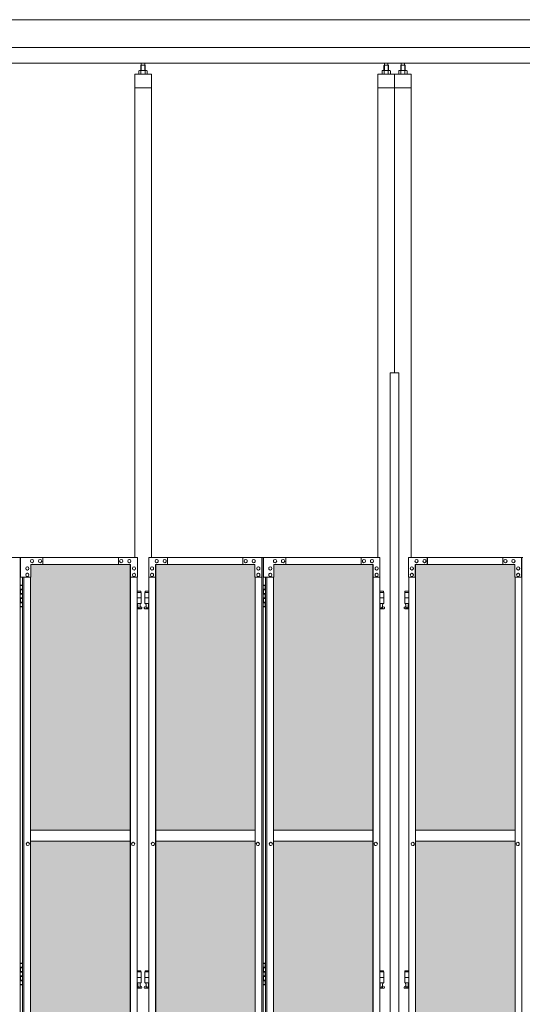
# Model space of a CAD drawing. Units: millimetres. Extents: x 6032 to 33146, y 470 to 10711.
# Drawn here: x 8414 to 10222, y 3718 to 7260 of the extents above; entities that cross this region are included whole.
import ezdxf

# ---------------------------------------------------------------- set-up
doc = ezdxf.new("R2010")
doc.units = ezdxf.units.MM
for name, color, linetype, lineweight in [('ハッチング', 171, 'Continuous', 9), ('実線', 3, 'Continuous', 18), ('細線', 4, 'Continuous', 9)]:
    doc.layers.add(name, color=color, linetype=linetype, lineweight=lineweight)

msp = doc.modelspace()

# ---------------------------------------------------------------- hatches: boundary and pattern name
at = {"layer": 'ハッチング', "ltscale": 0.05}
h = msp.add_hatch(dxfattribs=at)
h.set_pattern_fill('AR-B816', color=256, scale=0.2)
h.paths.add_polyline_path([(8364.2, 5274.6), (8055.5, 5274.6), (8055.5, 4344.6), (8364.2, 4344.6)])
h.paths.add_polyline_path([(8812, 5299.6), (8453.6, 5299.6), (8452.9, 5254.6), (8452.9, 4344.6), (8812, 4344.6)])
h.paths.add_polyline_path([(9261.3, 4344.6), (9260.6, 5254.6), (9260.6, 5299.6), (8903.4, 5299.6), (8903.4, 4344.6)])
h.paths.add_polyline_path([(9327.1, 4344.6), (9685, 4344.6), (9685, 5299.6), (9327.8, 5299.6), (9327.1, 5254.6)])
h.paths.add_polyline_path([(10195.4, 5254.6), (10195.4, 5299.6), (9838.2, 5299.6), (9838.2, 4344.6), (10196.1, 4344.6), (10196.1, 5254.6)], is_closed=False)
h.paths.add_polyline_path([(10261.9, 4344.6), (10619.8, 4344.6), (10619.8, 5299.6), (10262.6, 5299.6), (10261.9, 5254.6)])
h.paths.add_polyline_path([(11070.9, 4344.6), (11070.2, 5254.6), (11070.2, 5299.6), (10713, 5299.6), (10713, 4344.6)])
h.paths.add_polyline_path([(11136.7, 4344.6), (11494.6, 4344.6), (11494.6, 5299.6), (11137.4, 5299.6), (11136.7, 5254.6)])
h.paths.add_polyline_path([(11945, 5254.6), (11945, 5299.6), (11587.8, 5299.6), (11587.8, 4344.6), (11945.7, 4344.6), (11945.7, 5254.6)], is_closed=False)
h.paths.add_polyline_path([(12369.4, 5299.6), (12012.2, 5299.6), (12011.5, 5254.6), (12011.5, 4344.6), (12369.4, 4344.6)])
h.paths.add_polyline_path([(8055.5, 4304.6), (8055.5, 3859.6), (8098.5, 3859.6), (8320.1, 3859.6), (8363.5, 3859.6), (8364.2, 3904.6), (8364.2, 4304.6)])
h.paths.add_polyline_path([(8061.3, 3804.6), (8061.3, 3344.6), (8360.3, 3344.6), (8359.7, 3759.6), (8359.7, 3804.6), (8316.2, 3804.6), (8103.6, 3804.6)])
h.paths.add_polyline_path([(8360.3, 3304.6), (8061.3, 3304.6), (8061.3, 2389.6), (8104.3, 2389.6), (8316.2, 2389.6), (8359.7, 2389.6), (8360.3, 2434.6)])
h.paths.add_polyline_path([(8812, 2349.6), (8812, 3304.6), (8452.9, 3304.6), (8453.6, 2394.6), (8453.6, 2349.6), (8497, 2349.6), (8769.7, 2349.6)])
h.paths.add_polyline_path([(8812, 3344.6), (8812, 4304.6), (8452.9, 4304.6), (8452.9, 3344.6)])
h.paths.add_polyline_path([(9261.3, 4304.6), (8903.4, 4304.6), (8903.4, 3344.6), (9261.3, 3344.6)])
h.paths.add_polyline_path([(8946.1, 2349.6), (9217.3, 2349.6), (9260.6, 2349.6), (9261.3, 2394.6), (9261.3, 3304.6), (8903.4, 3304.6), (8903.4, 2349.6), (8945.5, 2349.6)], is_closed=False)
h.paths.add_polyline_path([(9685, 2349.6), (9685, 3304.6), (9327.1, 3304.6), (9327.8, 2394.6), (9327.8, 2349.6), (9371.1, 2349.6), (9642.9, 2349.6)])
h.paths.add_polyline_path([(9685, 3344.6), (9685, 4304.6), (9327.1, 4304.6), (9327.1, 3344.6)])
h.paths.add_polyline_path([(10196.1, 4304.6), (9838.2, 4304.6), (9838.2, 3344.6), (10196.1, 3344.6)])
h.paths.add_polyline_path([(9880.9, 2349.6), (10152.1, 2349.6), (10195.4, 2349.6), (10196.1, 2394.6), (10196.1, 3304.6), (9838.2, 3304.6), (9838.2, 2349.6), (9880.3, 2349.6)], is_closed=False)
h.paths.add_polyline_path([(10619.8, 2349.6), (10619.8, 3304.6), (10261.9, 3304.6), (10262.6, 2394.6), (10262.6, 2349.6), (10305.9, 2349.6), (10577.7, 2349.6)])
h.paths.add_polyline_path([(10619.8, 3344.6), (10619.8, 4304.6), (10261.9, 4304.6), (10261.9, 3344.6)])
h.paths.add_polyline_path([(11070.9, 4304.6), (10713, 4304.6), (10713, 3344.6), (11070.9, 3344.6)])
h.paths.add_polyline_path([(10755.7, 2349.6), (11026.9, 2349.6), (11070.2, 2349.6), (11070.9, 2394.6), (11070.9, 3304.6), (10713, 3304.6), (10713, 2349.6), (10755.1, 2349.6)], is_closed=False)
h.paths.add_polyline_path([(11494.6, 2349.6), (11494.6, 3304.6), (11136.7, 3304.6), (11137.4, 2394.6), (11137.4, 2349.6), (11180.7, 2349.6), (11452.5, 2349.6)])
h.paths.add_polyline_path([(11494.6, 3344.6), (11494.6, 4304.6), (11136.7, 4304.6), (11136.7, 3344.6)])
h.paths.add_polyline_path([(11945.7, 4304.6), (11587.8, 4304.6), (11587.8, 3344.6), (11945.7, 3344.6)])
h.paths.add_polyline_path([(11630.5, 2349.6), (11901.7, 2349.6), (11945, 2349.6), (11945.7, 2394.6), (11945.7, 3304.6), (11587.8, 3304.6), (11587.8, 2349.6), (11629.9, 2349.6)], is_closed=False)
h.paths.add_polyline_path([(12369.4, 2349.6), (12369.4, 3304.6), (12011.5, 3304.6), (12012.2, 2394.6), (12012.2, 2349.6), (12055.5, 2349.6), (12327.3, 2349.6)])
h.paths.add_polyline_path([(12369.4, 3344.6), (12369.4, 4304.6), (12011.5, 4304.6), (12011.5, 3344.6)])
h.paths.add_polyline_path([(15962.3, 4304.6), (15589.8, 4304.6), (15589.8, 3344.6), (15962.3, 3344.6), (15962.3, 4304.6)])
h.paths.add_polyline_path([(15962.3, 3304.6), (15589.8, 3304.6), (15589.8, 2394.6), (15589.8, 2349.6), (15634.8, 2349.6), (15913.9, 2349.6), (15924.3, 2360), (15962.3, 2360), (15962.3, 2394.6), (15962.3, 3304.6)])
h.paths.add_polyline_path([(15589.8, 4344.6), (15962.3, 4344.6), (15962.3, 5254.6), (15962.3, 5299.6), (15917.3, 5299.6), (15634.8, 5299.6), (15589.8, 5299.6), (15589.8, 5254.6)])

# ---------------------------------------------------------------- linework, layer by layer
at = {"layer": '実線', "ltscale": 0.05}
for p, q in [((12550, 7260), (7850, 7260)), ((12150, 7160), (8250, 7160)), ((12207, 7103), (8193, 7103)), ((8851.3, 7096.6), (8849.9, 7095.1)), ((8849.9, 7095.1), (8849.9, 7077.6)), ((8864.3, 7096.6), (8851.3, 7096.6)), ((8851.5, 7096.6), (8851.5, 7103)), ((8864, 7096.6), (8864, 7103)), ((8864.3, 7096.6), (8865.7, 7095.1)), ((8865.7, 7095.1), (8865.7, 7077.6)), ((9726.1, 7096.6), (9724.7, 7095.1)), ((9724.7, 7095.1), (9724.7, 7077.6)), ((9739.1, 7096.6), (9726.1, 7096.6)), ((9726.4, 7096.6), (9726.4, 7103)), ((9738.9, 7096.6), (9738.9, 7103)), ((9739.1, 7096.6), (9740.5, 7095.1)), ((9740.5, 7095.1), (9740.5, 7077.6)), ((9786.1, 7096.6), (9784.7, 7095.1)), ((9784.7, 7095.1), (9784.7, 7077.6)), ((9786.1, 7096.6), (9799.1, 7096.6)), ((9786.4, 7096.6), (9786.4, 7103)), ((9798.9, 7096.6), (9798.9, 7103)), ((9799.1, 7096.6), (9800.5, 7095.1)), ((9800.5, 7095.1), (9800.5, 7077.6)), ((8887.8, 7064.6), (8827.8, 7064.6)), ((8827.8, 7064.6), (8827.8, 5324.6)), ((8844.8, 7077.6), (8842.8, 7076.4)), ((8842.8, 7076.4), (8842.8, 7064.6)), ((8870.8, 7077.6), (8844.8, 7077.6)), ((8847.2, 7077.6), (8846.5, 7077.6)), ((8847.8, 7077.5), (8847.2, 7077.6)), ((8848.4, 7077.4), (8847.8, 7077.5)), ((8849, 7077.3), (8848.4, 7077.4)), ((8849.4, 7077.2), (8849, 7077.3)), ((8849.8, 7077), (8849.4, 7077.2)), ((8850.1, 7076.8), (8849.8, 7077)), ((8850.2, 7076.6), (8850.1, 7076.8)), ((8850.3, 7076.4), (8850.2, 7076.6)), ((8850.4, 7076.6), (8850.3, 7076.4)), ((8850.3, 7076.4), (8850.3, 7076.4)), ((8850.3, 7076.4), (8850.3, 7076.4)), ((8850.3, 7076.4), (8850.3, 7064.6)), ((8850.7, 7076.8), (8850.4, 7076.6)), ((8851.3, 7077), (8850.7, 7076.8)), ((8852.1, 7077.2), (8851.3, 7077)), ((8853, 7077.3), (8852.1, 7077.2)), ((8854, 7077.4), (8853, 7077.3)), ((8855.2, 7077.5), (8854, 7077.4)), ((8856.5, 7077.6), (8855.2, 7077.5)), ((8857.8, 7077.6), (8856.5, 7077.6)), ((8859.1, 7077.6), (8857.8, 7077.6)), ((8860.4, 7077.5), (8859.1, 7077.6)), ((8861.6, 7077.4), (8860.4, 7077.5)), ((8862.6, 7077.3), (8861.6, 7077.4)), ((8863.5, 7077.2), (8862.6, 7077.3)), ((8864.3, 7077), (8863.5, 7077.2)), ((8864.9, 7076.8), (8864.3, 7077)), ((8865.2, 7076.6), (8864.9, 7076.8)), ((8865.3, 7076.4), (8865.2, 7076.6)), ((8865.4, 7076.6), (8865.3, 7076.4)), ((8865.3, 7076.4), (8865.3, 7076.4)), ((8865.3, 7076.4), (8865.3, 7064.6)), ((8865.5, 7076.8), (8865.4, 7076.6)), ((8865.8, 7077), (8865.5, 7076.8)), ((8866.2, 7077.2), (8865.8, 7077)), ((8866.6, 7077.3), (8866.2, 7077.2)), ((8867.2, 7077.4), (8866.6, 7077.3)), ((8867.8, 7077.5), (8867.2, 7077.4)), ((8868.4, 7077.6), (8867.8, 7077.5)), ((8869.1, 7077.6), (8868.4, 7077.6)), ((8869.1, 7077.6), (8869.1, 7077.6)), ((8870.8, 7077.6), (8872.8, 7076.4)), ((8872.8, 7076.4), (8872.8, 7064.6)), ((8887.8, 5324.6), (8887.8, 7064.6)), ((9762.6, 7064.6), (9702.6, 7064.6)), ((9702.6, 5324.6), (9702.6, 7064.6)), ((9719.6, 7077.6), (9717.6, 7076.4)), ((9717.6, 7076.4), (9717.6, 7064.6)), ((9745.6, 7077.6), (9719.6, 7077.6)), ((9722, 7077.6), (9721.3, 7077.6)), ((9722.6, 7077.5), (9722, 7077.6)), ((9723.2, 7077.4), (9722.6, 7077.5)), ((9723.8, 7077.3), (9723.2, 7077.4)), ((9724.2, 7077.2), (9723.8, 7077.3)), ((9724.6, 7077), (9724.2, 7077.2)), ((9724.9, 7076.8), (9724.6, 7077)), ((9725, 7076.6), (9724.9, 7076.8)), ((9725.1, 7076.4), (9725, 7076.6)), ((9725.2, 7076.6), (9725.1, 7076.4)), ((9725.1, 7076.4), (9725.1, 7076.4)), ((9725.1, 7076.4), (9725.1, 7076.4)), ((9725.1, 7076.4), (9725.1, 7064.6)), ((9725.5, 7076.8), (9725.2, 7076.6)), ((9726.1, 7077), (9725.5, 7076.8)), ((9726.9, 7077.2), (9726.1, 7077)), ((9727.8, 7077.3), (9726.9, 7077.2)), ((9728.8, 7077.4), (9727.8, 7077.3)), ((9730, 7077.5), (9728.8, 7077.4)), ((9731.3, 7077.6), (9730, 7077.5)), ((9732.6, 7077.6), (9731.3, 7077.6)), ((9733.9, 7077.6), (9732.6, 7077.6)), ((9735.2, 7077.5), (9733.9, 7077.6)), ((9736.4, 7077.4), (9735.2, 7077.5)), ((9737.4, 7077.3), (9736.4, 7077.4)), ((9738.3, 7077.2), (9737.4, 7077.3)), ((9739.1, 7077), (9738.3, 7077.2)), ((9739.7, 7076.8), (9739.1, 7077)), ((9740, 7076.6), (9739.7, 7076.8)), ((9740.1, 7076.4), (9740, 7076.6)), ((9740.2, 7076.6), (9740.1, 7076.4)), ((9740.1, 7076.4), (9740.1, 7076.4)), ((9740.1, 7076.4), (9740.1, 7064.6)), ((9740.3, 7076.8), (9740.2, 7076.6)), ((9740.6, 7077), (9740.3, 7076.8)), ((9741, 7077.2), (9740.6, 7077)), ((9741.4, 7077.3), (9741, 7077.2)), ((9742, 7077.4), (9741.4, 7077.3)), ((9742.6, 7077.5), (9742, 7077.4)), ((9743.2, 7077.6), (9742.6, 7077.5)), ((9743.9, 7077.6), (9743.2, 7077.6)), ((9743.9, 7077.6), (9743.9, 7077.6)), ((9745.6, 7077.6), (9747.6, 7076.4)), ((9747.6, 7076.4), (9747.6, 7064.6)), ((9762.6, 7064.6), (9822.6, 7064.6)), ((9762.6, 7064.6), (9762.6, 5989.6)), ((9779.6, 7077.6), (9777.6, 7076.4)), ((9777.6, 7076.4), (9777.6, 7064.6)), ((9779.6, 7077.6), (9805.6, 7077.6)), ((9782, 7077.6), (9781.3, 7077.6)), ((9782.6, 7077.5), (9782, 7077.6)), ((9783.2, 7077.4), (9782.6, 7077.5)), ((9783.8, 7077.3), (9783.2, 7077.4)), ((9784.2, 7077.2), (9783.8, 7077.3)), ((9784.6, 7077), (9784.2, 7077.2)), ((9784.9, 7076.8), (9784.6, 7077)), ((9785, 7076.6), (9784.9, 7076.8)), ((9785.1, 7076.4), (9785, 7076.6)), ((9785.2, 7076.6), (9785.1, 7076.4)), ((9785.1, 7076.4), (9785.1, 7076.4)), ((9785.1, 7076.4), (9785.1, 7076.4)), ((9785.1, 7076.4), (9785.1, 7064.6)), ((9785.5, 7076.8), (9785.2, 7076.6)), ((9786.1, 7077), (9785.5, 7076.8)), ((9786.9, 7077.2), (9786.1, 7077)), ((9787.8, 7077.3), (9786.9, 7077.2)), ((9788.8, 7077.4), (9787.8, 7077.3)), ((9790, 7077.5), (9788.8, 7077.4)), ((9791.3, 7077.6), (9790, 7077.5)), ((9792.6, 7077.6), (9791.3, 7077.6)), ((9793.9, 7077.6), (9792.6, 7077.6)), ((9795.2, 7077.5), (9793.9, 7077.6)), ((9796.4, 7077.4), (9795.2, 7077.5)), ((9797.4, 7077.3), (9796.4, 7077.4)), ((9798.3, 7077.2), (9797.4, 7077.3)), ((9799.1, 7077), (9798.3, 7077.2)), ((9799.7, 7076.8), (9799.1, 7077)), ((9800, 7076.6), (9799.7, 7076.8)), ((9800.1, 7076.4), (9800, 7076.6)), ((9800.2, 7076.6), (9800.1, 7076.4)), ((9800.1, 7076.4), (9800.1, 7076.4)), ((9800.1, 7076.4), (9800.1, 7064.6)), ((9800.3, 7076.8), (9800.2, 7076.6)), ((9800.6, 7077), (9800.3, 7076.8)), ((9801, 7077.2), (9800.6, 7077)), ((9801.4, 7077.3), (9801, 7077.2)), ((9802, 7077.4), (9801.4, 7077.3)), ((9802.6, 7077.5), (9802, 7077.4)), ((9803.2, 7077.6), (9802.6, 7077.5)), ((9803.9, 7077.6), (9803.2, 7077.6)), ((9803.9, 7077.6), (9803.9, 7077.6)), ((9805.6, 7077.6), (9807.6, 7076.4)), ((9807.6, 7076.4), (9807.6, 7064.6)), ((9822.6, 5324.6), (9822.6, 7064.6)), ((8887.8, 7014.6), (8827.8, 7014.6)), ((9762.6, 7014.6), (9702.6, 7014.6)), ((9762.6, 7014.6), (9822.6, 7014.6)), ((9746.9, 5989.6), (9778.4, 5989.6)), ((9746.9, 5989.6), (9746.9, 2339.6)), ((9778.4, 5989.6), (9778.4, 2339.6)), ((8452.9, 4344.6), (8812, 4344.6)), ((8903.4, 4344.6), (9261.3, 4344.6)), ((9685, 4344.6), (9327.1, 4344.6)), ((9838.2, 4344.6), (10196.1, 4344.6)), ((8812, 4304.6), (8452.9, 4304.6)), ((9261.3, 4304.6), (8903.4, 4304.6)), ((9327.1, 4304.6), (9685, 4304.6)), ((10196.1, 4304.6), (9838.2, 4304.6))]:
    msp.add_line(p, q, dxfattribs=at)
at = {"layer": '実線', "linetype": 'Continuous'}
for p, q in [((8006.7, 5324.6), (8415.6, 5324.6)), ((8417.4, 5324.6), (8417.4, 5254.6)), ((8417.4, 5324.6), (8837.3, 5324.6)), ((8458.5, 5318.1), (8458.4, 5318.1)), ((8487.5, 5318.1), (8487.4, 5318.1)), ((8497, 5299.6), (8497, 5324.6)), ((8769.1, 5299.6), (8769.1, 5324.6)), ((8769.7, 5299.6), (8769.7, 5324.6)), ((8779.5, 5318.1), (8779.4, 5318.1)), ((8808.5, 5318.1), (8808.4, 5318.1)), ((8837.3, 5324.6), (8837.3, 5254.6)), ((8878.1, 5324.6), (9289.7, 5324.6)), ((8878.1, 5324.6), (8878.1, 5254.6)), ((8907, 5318.1), (8906.8, 5318.1)), ((8935.8, 5318.1), (8935.7, 5318.1)), ((8945.5, 5299.6), (8945.5, 5324.6)), ((8946.1, 5324.6), (8946.1, 5299.6)), ((9217.3, 5324.6), (9217.3, 5299.6)), ((9226.9, 5318.1), (9226.8, 5318.1)), ((9255.8, 5318.1), (9255.6, 5318.1)), ((9284.6, 5254.6), (9284.6, 5324.6)), ((9285.3, 5324.6), (9285.3, 2324.6)), ((9289.7, 5324.6), (9289.7, 2324.6)), ((9710.3, 5324.6), (9291.7, 5324.6)), ((9291.7, 5254.6), (9291.7, 5324.6)), ((9332.6, 5318.1), (9332.8, 5318.1)), ((9361.5, 5318.1), (9361.6, 5318.1)), ((9371.1, 5324.6), (9371.1, 5299.6)), ((9642.3, 5324.6), (9642.3, 5299.6)), ((9642.9, 5299.6), (9642.9, 5324.6)), ((9652.6, 5318.1), (9652.7, 5318.1)), ((9681.4, 5318.1), (9681.6, 5318.1)), ((9710.3, 5324.6), (9710.3, 5254.6)), ((9812.9, 5324.6), (10224.5, 5324.6)), ((9812.9, 5324.6), (9812.9, 5254.6)), ((9841.8, 5318.1), (9841.6, 5318.1)), ((9870.6, 5318.1), (9870.5, 5318.1)), ((9880.3, 5299.6), (9880.3, 5324.6)), ((9880.9, 5324.6), (9880.9, 5299.6)), ((10152.1, 5324.6), (10152.1, 5299.6)), ((10161.7, 5318.1), (10161.6, 5318.1)), ((10190.6, 5318.1), (10190.4, 5318.1)), ((10219.4, 5254.6), (10219.4, 5324.6)), ((10220.1, 5324.6), (10220.1, 2324.6)), ((8441.6, 5291.6), (8441.5, 5291.6)), ((8441.6, 5279.6), (8441.5, 5279.6)), ((8453.6, 5254.6), (8453.6, 5299.6)), ((8813.2, 5299.6), (8453.6, 5299.6)), ((8458.5, 5306.1), (8458.4, 5306.1)), ((8487.5, 5306.1), (8487.4, 5306.1)), ((8779.5, 5306.1), (8779.4, 5306.1)), ((8808.5, 5306.1), (8808.4, 5306.1)), ((8812, 2349.6), (8812, 5299.6)), ((8812.5, 5299.6), (8812.5, 2349.6)), ((8813.2, 5254.6), (8813.2, 5299.6)), ((8825.4, 5291.6), (8825.3, 5291.6)), ((8825.4, 5279.6), (8825.3, 5279.6)), ((8890.1, 5291.6), (8890, 5291.6)), ((8890.1, 5279.6), (8890, 5279.6)), ((8902.2, 5299.6), (9260.6, 5299.6)), ((8902.2, 5254.6), (8902.2, 5299.6)), ((8902.9, 2349.6), (8902.9, 5299.6)), ((8903.4, 2349.6), (8903.4, 5299.6)), ((8907, 5306.1), (8906.8, 5306.1)), ((8935.8, 5306.1), (8935.7, 5306.1)), ((9226.9, 5306.1), (9226.8, 5306.1)), ((9255.8, 5306.1), (9255.6, 5306.1)), ((9260.6, 5299.6), (9260.6, 5254.6)), ((9272.6, 5291.6), (9272.5, 5291.6)), ((9272.6, 5279.6), (9272.5, 5279.6)), ((9315.8, 5291.6), (9315.9, 5291.6)), ((9315.8, 5279.6), (9315.9, 5279.6)), ((9686.2, 5299.6), (9327.8, 5299.6)), ((9327.8, 5299.6), (9327.8, 5254.6)), ((9332.6, 5306.1), (9332.8, 5306.1)), ((9361.5, 5306.1), (9361.6, 5306.1)), ((9652.6, 5306.1), (9652.7, 5306.1)), ((9681.4, 5306.1), (9681.6, 5306.1)), ((9685, 2349.6), (9685, 5299.6)), ((9685.5, 2349.6), (9685.5, 5299.6)), ((9686.2, 5254.6), (9686.2, 5299.6)), ((9698.3, 5291.6), (9698.4, 5291.6)), ((9698.3, 5279.6), (9698.4, 5279.6)), ((9824.9, 5291.6), (9824.8, 5291.6)), ((9824.9, 5279.6), (9824.8, 5279.6)), ((9837, 5299.6), (10195.4, 5299.6)), ((9837, 5254.6), (9837, 5299.6)), ((9837.7, 2349.6), (9837.7, 5299.6)), ((9838.2, 2349.6), (9838.2, 5299.6)), ((9841.8, 5306.1), (9841.6, 5306.1)), ((9870.6, 5306.1), (9870.5, 5306.1)), ((10161.7, 5306.1), (10161.6, 5306.1)), ((10190.6, 5306.1), (10190.4, 5306.1)), ((10195.4, 5299.6), (10195.4, 5254.6)), ((10207.4, 5291.6), (10207.3, 5291.6)), ((10207.4, 5279.6), (10207.3, 5279.6)), ((8417.4, 5254.6), (8453.6, 5254.6)), ((8424.6, 5254.6), (8424.6, 2394.6)), ((8428.8, 2394.6), (8428.8, 5254.6)), ((8441.6, 5268.6), (8441.5, 5268.6)), ((8441.6, 5256.6), (8441.5, 5256.6)), ((8452.9, 5254.6), (8452.9, 2394.6)), ((8812.5, 5254.6), (8837.3, 5254.6)), ((8825.4, 5268.6), (8825.3, 5268.6)), ((8825.4, 5256.6), (8825.3, 5256.6)), ((8836.7, 2394.6), (8836.7, 5254.6)), ((8878.1, 5254.6), (8902.9, 5254.6)), ((8878.8, 2394.6), (8878.8, 5254.6)), ((8890.1, 5268.6), (8890, 5268.6)), ((8890.1, 5256.6), (8890, 5256.6)), ((9260.6, 5254.6), (9285.3, 5254.6)), ((9261.3, 5254.6), (9261.3, 2394.6)), ((9272.6, 5268.6), (9272.5, 5268.6)), ((9272.6, 5256.6), (9272.5, 5256.6)), ((9327.8, 5254.6), (9291.7, 5254.6)), ((9298.7, 5254.6), (9298.7, 2394.6)), ((9303.1, 5254.6), (9303.1, 2394.6)), ((9315.8, 5268.6), (9315.9, 5268.6)), ((9315.8, 5256.6), (9315.9, 5256.6)), ((9327.1, 5254.6), (9327.1, 2394.6)), ((9710.3, 5254.6), (9685.5, 5254.6)), ((9698.3, 5268.6), (9698.4, 5268.6)), ((9698.3, 5256.6), (9698.4, 5256.6)), ((9709.6, 2394.6), (9709.6, 5254.6)), ((9812.9, 5254.6), (9837.7, 5254.6)), ((9813.6, 2394.6), (9813.6, 5254.6)), ((9824.9, 5268.6), (9824.8, 5268.6)), ((9824.9, 5256.6), (9824.8, 5256.6)), ((10195.4, 5254.6), (10220.1, 5254.6)), ((10196.1, 5254.6), (10196.1, 2394.6)), ((10207.4, 5268.6), (10207.3, 5268.6)), ((10207.4, 5256.6), (10207.3, 5256.6)), ((8443.3, 4300.6), (8443.1, 4300.6)), ((8443.3, 4288.6), (8443.1, 4288.6)), ((8822.2, 4300.6), (8822.1, 4300.6)), ((8822.2, 4288.6), (8822.1, 4288.6)), ((8893.4, 4300.6), (8893.2, 4300.6)), ((8893.4, 4288.6), (8893.2, 4288.6)), ((9271, 4300.6), (9270.9, 4300.6)), ((9271, 4288.6), (9270.9, 4288.6)), ((9317.4, 4300.6), (9317.5, 4300.6)), ((9317.4, 4288.6), (9317.5, 4288.6)), ((9695, 4300.6), (9695.2, 4300.6)), ((9695, 4288.6), (9695.2, 4288.6)), ((9828.2, 4300.6), (9828, 4300.6)), ((9828.2, 4288.6), (9828, 4288.6)), ((10205.8, 4300.6), (10205.7, 4300.6)), ((10205.8, 4288.6), (10205.7, 4288.6))]:
    msp.add_line(p, q, dxfattribs=at)
at = {"layer": '実線'}
for p, q in [((8415.6, 5324.6), (8415.6, 2324.6)), ((8415.6, 5224.6), (8423.6, 5224.6)), ((8416.1, 5211.1), (8423.6, 5211.1)), ((8416.1, 5211.1), (8416.1, 5193.1)), ((8419.1, 5226.1), (8416.6, 5225.6)), ((8416.6, 5224.6), (8416.6, 5225.6)), ((8416.6, 5211.1), (8416.6, 5193.1)), ((8416.6, 5208.6), (8424.1, 5208.6)), ((8420.1, 5226.1), (8419.1, 5226.1)), ((8420.1, 5226.1), (8421.1, 5226.1)), ((8421.1, 5226.1), (8423.6, 5225.6)), ((8423.6, 5224.6), (8423.6, 5225.6)), ((8423.6, 5208.6), (8423.6, 5224.6)), ((8424.1, 5224.6), (8424.6, 5224.6)), ((8424.1, 5208.6), (8424.1, 5224.6)), ((9289.7, 5224.6), (9297.7, 5224.6)), ((9290.2, 5211.1), (9297.7, 5211.1)), ((9290.2, 5211.1), (9290.2, 5193.1)), ((9293.2, 5226.1), (9290.7, 5225.6)), ((9290.7, 5224.6), (9290.7, 5225.6)), ((9290.7, 5211.1), (9290.7, 5193.1)), ((9290.7, 5208.6), (9298.2, 5208.6)), ((9294.2, 5226.1), (9293.2, 5226.1)), ((9294.2, 5226.1), (9295.2, 5226.1)), ((9295.2, 5226.1), (9297.7, 5225.6)), ((9297.7, 5224.6), (9297.7, 5225.6)), ((9297.7, 5208.6), (9297.7, 5224.6)), ((9298.2, 5224.6), (9298.7, 5224.6)), ((9298.2, 5208.6), (9298.2, 5224.6)), ((8416.1, 5193.1), (8423.6, 5193.1)), ((8416.1, 5180.1), (8416.6, 5180.1)), ((8416.1, 5180.1), (8416.1, 5162.1)), ((8416.6, 5195.6), (8424.1, 5195.6)), ((8416.6, 5180.1), (8423.6, 5180.1)), ((8416.6, 5180.1), (8416.6, 5162.1)), ((8416.6, 5177.6), (8424.1, 5177.6)), ((8423.6, 5177.6), (8423.6, 5195.6)), ((8424.1, 5177.6), (8424.1, 5195.6)), ((8836.7, 5203.6), (8850.3, 5203.6)), ((8851.3, 5199.6), (8836.7, 5199.6)), ((8851.3, 5179.6), (8836.7, 5179.6)), ((8850.3, 5203.6), (8850.3, 5199.6)), ((8851.3, 5199.6), (8851.3, 5159.6)), ((8878.8, 5199.6), (8864.3, 5199.6)), ((8864.3, 5199.6), (8864.3, 5159.6)), ((8878.8, 5179.6), (8864.3, 5179.6)), ((8865.3, 5203.6), (8865.3, 5199.6)), ((8865.3, 5203.6), (8878.8, 5203.6)), ((9290.2, 5193.1), (9297.7, 5193.1)), ((9290.2, 5180.1), (9290.7, 5180.1)), ((9290.2, 5180.1), (9290.2, 5162.1)), ((9290.7, 5195.6), (9298.2, 5195.6)), ((9290.7, 5180.1), (9297.7, 5180.1)), ((9290.7, 5180.1), (9290.7, 5162.1)), ((9290.7, 5177.6), (9298.2, 5177.6)), ((9297.7, 5177.6), (9297.7, 5195.6)), ((9298.2, 5177.6), (9298.2, 5195.6)), ((9723.1, 5203.6), (9709.6, 5203.6)), ((9709.6, 5199.6), (9724.1, 5199.6)), ((9709.6, 5179.6), (9724.1, 5179.6)), ((9723.1, 5203.6), (9723.1, 5199.6)), ((9724.1, 5199.6), (9724.1, 5159.6)), ((9813.6, 5199.6), (9799.1, 5199.6)), ((9799.1, 5199.6), (9799.1, 5159.6)), ((9813.6, 5179.6), (9799.1, 5179.6)), ((9800.1, 5203.6), (9800.1, 5199.6)), ((9800.1, 5203.6), (9813.6, 5203.6)), ((8423.6, 5148.6), (8415.6, 5148.6)), ((8416.1, 5162.1), (8423.6, 5162.1)), ((8416.6, 5164.6), (8424.1, 5164.6)), ((8416.6, 5148.6), (8416.6, 5147.6)), ((8419.1, 5147.1), (8416.6, 5147.6)), ((8420.1, 5147.1), (8419.1, 5147.1)), ((8420.1, 5147.1), (8421.1, 5147.1)), ((8421.1, 5147.1), (8423.6, 5147.6)), ((8423.6, 5148.6), (8423.6, 5164.6)), ((8423.6, 5148.6), (8423.6, 5147.6)), ((8424.1, 5148.6), (8424.1, 5164.6)), ((8424.6, 5148.6), (8424.1, 5148.6)), ((8851.3, 5159.6), (8836.7, 5159.6)), ((8836.7, 5148), (8838.6, 5149)), ((8836.7, 5140.6), (8850.8, 5140.6)), ((8837.8, 5159.6), (8837.8, 5156.6)), ((8837.8, 5156.6), (8838.6, 5156.6)), ((8838.6, 5141.6), (8838.6, 5156.6)), ((8838.6, 5141.6), (8847, 5141.6)), ((8847, 5141.6), (8847, 5156.6)), ((8847.8, 5156.6), (8847, 5156.6)), ((8852.2, 5146.2), (8847, 5149)), ((8847.8, 5159.6), (8847.8, 5156.6)), ((8863.4, 5146.2), (8868.6, 5149)), ((8878.8, 5159.6), (8864.3, 5159.6)), ((8864.8, 5140.6), (8878.8, 5140.6)), ((8867.8, 5159.6), (8867.8, 5156.6)), ((8867.8, 5156.6), (8868.6, 5156.6)), ((8868.6, 5141.6), (8868.6, 5156.6)), ((8868.6, 5141.6), (8877, 5141.6)), ((8877, 5141.6), (8877, 5156.6)), ((8877.8, 5156.6), (8877, 5156.6)), ((8878.8, 5148.1), (8877, 5149)), ((8877.8, 5159.6), (8877.8, 5156.6)), ((9297.7, 5148.6), (9289.7, 5148.6)), ((9290.2, 5162.1), (9297.7, 5162.1)), ((9290.7, 5164.6), (9298.2, 5164.6)), ((9290.7, 5148.6), (9290.7, 5147.6)), ((9293.2, 5147.1), (9290.7, 5147.6)), ((9294.2, 5147.1), (9293.2, 5147.1)), ((9294.2, 5147.1), (9295.2, 5147.1)), ((9295.2, 5147.1), (9297.7, 5147.6)), ((9297.7, 5148.6), (9297.7, 5164.6)), ((9297.7, 5148.6), (9297.7, 5147.6)), ((9298.2, 5148.6), (9298.2, 5164.6)), ((9298.7, 5148.6), (9298.2, 5148.6)), ((9709.6, 5159.6), (9724.1, 5159.6)), ((9709.6, 5148.1), (9711.4, 5149)), ((9723.6, 5140.6), (9709.6, 5140.6)), ((9710.6, 5159.6), (9710.6, 5156.6)), ((9710.6, 5156.6), (9711.4, 5156.6)), ((9711.4, 5141.6), (9711.4, 5156.6)), ((9719.8, 5141.6), (9711.4, 5141.6)), ((9719.8, 5141.6), (9719.8, 5156.6)), ((9720.6, 5156.6), (9719.8, 5156.6)), ((9725, 5146.2), (9719.8, 5149)), ((9720.6, 5159.6), (9720.6, 5156.6)), ((9798.2, 5146.2), (9803.4, 5149)), ((9813.6, 5159.6), (9799.1, 5159.6)), ((9799.6, 5140.6), (9813.6, 5140.6)), ((9802.6, 5159.6), (9802.6, 5156.6)), ((9802.6, 5156.6), (9803.4, 5156.6)), ((9803.4, 5141.6), (9803.4, 5156.6)), ((9803.4, 5141.6), (9811.8, 5141.6)), ((9811.8, 5141.6), (9811.8, 5156.6)), ((9812.6, 5156.6), (9811.8, 5156.6)), ((9813.6, 5148.1), (9811.8, 5149)), ((9812.6, 5159.6), (9812.6, 5156.6)), ((8415.6, 3864.6), (8423.6, 3864.6)), ((8419.1, 3866.1), (8416.6, 3865.6)), ((8416.6, 3864.6), (8416.6, 3865.6)), ((8420.1, 3866.1), (8419.1, 3866.1)), ((8420.1, 3866.1), (8421.1, 3866.1)), ((8421.1, 3866.1), (8423.6, 3865.6)), ((8423.6, 3864.6), (8423.6, 3865.6)), ((8423.6, 3848.6), (8423.6, 3864.6)), ((8424.1, 3864.6), (8424.6, 3864.6)), ((8424.1, 3848.6), (8424.1, 3864.6)), ((9289.7, 3864.6), (9297.7, 3864.6)), ((9293.2, 3866.1), (9290.7, 3865.6)), ((9290.7, 3864.6), (9290.7, 3865.6)), ((9294.2, 3866.1), (9293.2, 3866.1)), ((9294.2, 3866.1), (9295.2, 3866.1)), ((9295.2, 3866.1), (9297.7, 3865.6)), ((9297.7, 3864.6), (9297.7, 3865.6)), ((9297.7, 3848.6), (9297.7, 3864.6)), ((9298.2, 3864.6), (9298.7, 3864.6)), ((9298.2, 3848.6), (9298.2, 3864.6)), ((8416.1, 3851.1), (8423.6, 3851.1)), ((8416.1, 3851.1), (8416.1, 3833.1)), ((8416.1, 3833.1), (8423.6, 3833.1)), ((8416.6, 3851.1), (8416.6, 3833.1)), ((8416.6, 3848.6), (8424.1, 3848.6)), ((8416.6, 3835.6), (8424.1, 3835.6)), ((8423.6, 3817.6), (8423.6, 3835.6)), ((8424.1, 3817.6), (8424.1, 3835.6)), ((8836.7, 3838.6), (8850.3, 3838.6)), ((8851.3, 3834.6), (8836.7, 3834.6)), ((8850.3, 3838.6), (8850.3, 3834.6)), ((8851.3, 3834.6), (8851.3, 3794.6)), ((8878.8, 3834.6), (8864.3, 3834.6)), ((8864.3, 3834.6), (8864.3, 3794.6)), ((8865.3, 3838.6), (8865.3, 3834.6)), ((8865.3, 3838.6), (8878.8, 3838.6)), ((9290.2, 3851.1), (9297.7, 3851.1)), ((9290.2, 3851.1), (9290.2, 3833.1)), ((9290.2, 3833.1), (9297.7, 3833.1)), ((9290.7, 3851.1), (9290.7, 3833.1)), ((9290.7, 3848.6), (9298.2, 3848.6)), ((9290.7, 3835.6), (9298.2, 3835.6)), ((9297.7, 3817.6), (9297.7, 3835.6)), ((9298.2, 3817.6), (9298.2, 3835.6)), ((9723.1, 3838.6), (9709.6, 3838.6)), ((9709.6, 3834.6), (9724.1, 3834.6)), ((9723.1, 3838.6), (9723.1, 3834.6)), ((9724.1, 3834.6), (9724.1, 3794.6)), ((9813.6, 3834.6), (9799.1, 3834.6)), ((9799.1, 3834.6), (9799.1, 3794.6)), ((9800.1, 3838.6), (9800.1, 3834.6)), ((9800.1, 3838.6), (9813.6, 3838.6)), ((8416.1, 3820.1), (8416.6, 3820.1)), ((8416.1, 3820.1), (8416.1, 3802.1)), ((8416.1, 3802.1), (8423.6, 3802.1)), ((8416.6, 3820.1), (8423.6, 3820.1)), ((8416.6, 3820.1), (8416.6, 3802.1)), ((8416.6, 3817.6), (8424.1, 3817.6)), ((8416.6, 3804.6), (8424.1, 3804.6)), ((8423.6, 3788.6), (8423.6, 3804.6)), ((8424.1, 3788.6), (8424.1, 3804.6)), ((8851.3, 3814.6), (8836.7, 3814.6)), ((8851.3, 3794.6), (8836.7, 3794.6)), ((8837.8, 3794.6), (8837.8, 3791.6)), ((8837.8, 3791.6), (8838.6, 3791.6)), ((8838.6, 3776.6), (8838.6, 3791.6)), ((8847, 3776.6), (8847, 3791.6)), ((8847.8, 3791.6), (8847, 3791.6)), ((8847.8, 3794.6), (8847.8, 3791.6)), ((8878.8, 3814.6), (8864.3, 3814.6)), ((8878.8, 3794.6), (8864.3, 3794.6)), ((8867.8, 3794.6), (8867.8, 3791.6)), ((8867.8, 3791.6), (8868.6, 3791.6)), ((8868.6, 3776.6), (8868.6, 3791.6)), ((8877, 3776.6), (8877, 3791.6)), ((8877.8, 3791.6), (8877, 3791.6)), ((8877.8, 3794.6), (8877.8, 3791.6)), ((9290.2, 3820.1), (9290.7, 3820.1)), ((9290.2, 3820.1), (9290.2, 3802.1)), ((9290.2, 3802.1), (9297.7, 3802.1)), ((9290.7, 3820.1), (9297.7, 3820.1)), ((9290.7, 3820.1), (9290.7, 3802.1)), ((9290.7, 3817.6), (9298.2, 3817.6)), ((9290.7, 3804.6), (9298.2, 3804.6)), ((9297.7, 3788.6), (9297.7, 3804.6)), ((9298.2, 3788.6), (9298.2, 3804.6)), ((9709.6, 3814.6), (9724.1, 3814.6)), ((9709.6, 3794.6), (9724.1, 3794.6)), ((9710.6, 3794.6), (9710.6, 3791.6)), ((9710.6, 3791.6), (9711.4, 3791.6)), ((9711.4, 3776.6), (9711.4, 3791.6)), ((9719.8, 3776.6), (9719.8, 3791.6)), ((9720.6, 3791.6), (9719.8, 3791.6)), ((9720.6, 3794.6), (9720.6, 3791.6)), ((9813.6, 3814.6), (9799.1, 3814.6)), ((9813.6, 3794.6), (9799.1, 3794.6)), ((9802.6, 3794.6), (9802.6, 3791.6)), ((9802.6, 3791.6), (9803.4, 3791.6)), ((9803.4, 3776.6), (9803.4, 3791.6)), ((9811.8, 3776.6), (9811.8, 3791.6)), ((9812.6, 3791.6), (9811.8, 3791.6)), ((9812.6, 3794.6), (9812.6, 3791.6)), ((8423.6, 3788.6), (8415.6, 3788.6)), ((8416.6, 3788.6), (8416.6, 3787.6)), ((8419.1, 3787.1), (8416.6, 3787.6)), ((8420.1, 3787.1), (8419.1, 3787.1)), ((8420.1, 3787.1), (8421.1, 3787.1)), ((8421.1, 3787.1), (8423.6, 3787.6)), ((8423.6, 3788.6), (8423.6, 3787.6)), ((8424.6, 3788.6), (8424.1, 3788.6)), ((8836.7, 3783), (8838.6, 3784)), ((8836.7, 3775.6), (8850.8, 3775.6)), ((8838.6, 3776.6), (8847, 3776.6)), ((8852.2, 3781.2), (8847, 3784)), ((8863.4, 3781.2), (8868.6, 3784)), ((8864.8, 3775.6), (8878.8, 3775.6)), ((8868.6, 3776.6), (8877, 3776.6)), ((8878.8, 3783.1), (8877, 3784)), ((9297.7, 3788.6), (9289.7, 3788.6)), ((9290.7, 3788.6), (9290.7, 3787.6)), ((9293.2, 3787.1), (9290.7, 3787.6)), ((9294.2, 3787.1), (9293.2, 3787.1)), ((9294.2, 3787.1), (9295.2, 3787.1)), ((9295.2, 3787.1), (9297.7, 3787.6)), ((9297.7, 3788.6), (9297.7, 3787.6)), ((9298.7, 3788.6), (9298.2, 3788.6)), ((9709.6, 3783.1), (9711.4, 3784)), ((9723.6, 3775.6), (9709.6, 3775.6)), ((9719.8, 3776.6), (9711.4, 3776.6)), ((9725, 3781.2), (9719.8, 3784)), ((9798.2, 3781.2), (9803.4, 3784)), ((9799.6, 3775.6), (9813.6, 3775.6)), ((9803.4, 3776.6), (9811.8, 3776.6)), ((9813.6, 3783.1), (9811.8, 3784))]:
    msp.add_line(p, q, dxfattribs=at)
for centre in [(8842.8, 5145.6), (8872.8, 5145.6), (9715.6, 5145.6), (9807.6, 5145.6), (8842.8, 3780.6), (8872.8, 3780.6), (9715.6, 3780.6), (9807.6, 3780.6)]:
    msp.add_circle(centre, 0.5, dxfattribs=at)
for centre, start, end in [((8850.8, 5143.6), 270, 61.9275), ((8864.8, 5143.6), 118.0725, 270), ((9723.6, 5143.6), 270, 61.9275), ((9799.6, 5143.6), 118.0725, 270), ((8850.8, 3778.6), 270, 61.9275), ((8864.8, 3778.6), 118.0725, 270), ((9723.6, 3778.6), 270, 61.9275), ((9799.6, 3778.6), 118.0725, 270)]:
    msp.add_arc(centre, 3, start, end, dxfattribs=at)
at = {"layer": '実線', "linetype": 'Continuous'}
for centre, ratio, start_param, end_param in [((8458.4, 5312.1), 0.965456, 3.141593, 6.283185), ((8487.4, 5312.1), 0.965456, 3.141593, 6.283185), ((8779.4, 5312.1), 0.965456, 3.141593, 6.283185), ((8808.4, 5312.1), 0.965456, 3.141593, 6.283185), ((8907, 5312.1), 0.962158, 0, 3.141593), ((8935.8, 5312.1), 0.962158, 0, 3.141593), ((9226.9, 5312.1), 0.962158, 0, 3.141593), ((9255.8, 5312.1), 0.962158, 0, 3.141593), ((9841.8, 5312.1), 0.962158, 0, 3.141593), ((9870.6, 5312.1), 0.962158, 0, 3.141593), ((10161.7, 5312.1), 0.962158, 0, 3.141593), ((10190.6, 5312.1), 0.962158, 0, 3.141593), ((8441.5, 5285.6), 0.965456, 3.141593, 6.283185), ((8825.3, 5285.6), 0.965456, 3.141593, 6.283185), ((8890.1, 5285.6), 0.962158, 0, 3.141593), ((9272.6, 5285.6), 0.962158, 0, 3.141593), ((9824.9, 5285.6), 0.962158, 0, 3.141593), ((10207.4, 5285.6), 0.962158, 0, 3.141593), ((8441.5, 5262.6), 0.965456, 3.141593, 6.283185), ((8825.3, 5262.6), 0.965456, 3.141593, 6.283185), ((8890.1, 5262.6), 0.962158, 0, 3.141593), ((9272.6, 5262.6), 0.962158, 0, 3.141593), ((9824.9, 5262.6), 0.962158, 0, 3.141593), ((10207.4, 5262.6), 0.962158, 0, 3.141593), ((8443.1, 4294.6), 0.965456, 3.141593, 6.283185), ((8822.1, 4294.6), 0.965456, 3.141593, 6.283185), ((8893.4, 4294.6), 0.962158, 0, 3.141593), ((9271, 4294.6), 0.962158, 0, 3.141593), ((9828.2, 4294.6), 0.962158, 0, 3.141593), ((10205.8, 4294.6), 0.962158, 0, 3.141593)]:
    msp.add_ellipse(centre, major_axis=(0, -6), ratio=ratio, start_param=start_param, end_param=end_param, dxfattribs=at)
for centre, ratio in [((8458.5, 5312.1), 0.965456), ((8487.5, 5312.1), 0.965456), ((8779.5, 5312.1), 0.965456), ((8808.5, 5312.1), 0.965456), ((8906.8, 5312.1), 0.962158), ((8935.7, 5312.1), 0.962158), ((9226.8, 5312.1), 0.962158), ((9255.6, 5312.1), 0.962158), ((9841.6, 5312.1), 0.962158), ((9870.5, 5312.1), 0.962158), ((10161.6, 5312.1), 0.962158), ((10190.4, 5312.1), 0.962158), ((8441.6, 5285.6), 0.965456), ((8825.4, 5285.6), 0.965456), ((8890, 5285.6), 0.962158), ((9272.5, 5285.6), 0.962158), ((9824.8, 5285.6), 0.962158), ((10207.3, 5285.6), 0.962158), ((8441.6, 5262.6), 0.965456), ((8825.4, 5262.6), 0.965456), ((8890, 5262.6), 0.962158), ((9272.5, 5262.6), 0.962158), ((9824.8, 5262.6), 0.962158), ((10207.3, 5262.6), 0.962158), ((8443.3, 4294.6), 0.965456), ((8822.2, 4294.6), 0.965456), ((8893.2, 4294.6), 0.962158), ((9270.9, 4294.6), 0.962158), ((9828, 4294.6), 0.962158), ((10205.7, 4294.6), 0.962158)]:
    msp.add_ellipse(centre, major_axis=(0, -6), ratio=ratio, dxfattribs=at)
at = {"layer": '実線', "linetype": 'Continuous', "extrusion": (0, 0, -1)}
for centre in [(9332.6, 5312.1), (9361.5, 5312.1), (9652.6, 5312.1), (9681.4, 5312.1), (9315.8, 5285.6), (9698.3, 5285.6), (9315.8, 5262.6), (9698.3, 5262.6), (9317.4, 4294.6), (9695, 4294.6)]:
    msp.add_ellipse(centre, major_axis=(0, -6), ratio=0.962158, start_param=0, end_param=3.141593, dxfattribs=at)
for centre in [(9332.8, 5312.1), (9361.6, 5312.1), (9652.7, 5312.1), (9681.6, 5312.1), (9315.9, 5285.6), (9698.4, 5285.6), (9315.9, 5262.6), (9698.4, 5262.6), (9317.5, 4294.6), (9695.2, 4294.6)]:
    msp.add_ellipse(centre, major_axis=(0, -6), ratio=0.962158, dxfattribs=at)
at = {"layer": '細線', "ltscale": 0.05}
for p, q in [((8851.3, 7096.6), (8851.3, 7077.6)), ((8864.3, 7096.6), (8864.3, 7077.6)), ((9726.1, 7096.6), (9726.1, 7077.6)), ((9739.1, 7096.6), (9739.1, 7077.6)), ((9786.1, 7096.6), (9786.1, 7077.6)), ((9799.1, 7096.6), (9799.1, 7077.6))]:
    msp.add_line(p, q, dxfattribs=at)

doc.saveas('drawing.dxf')
